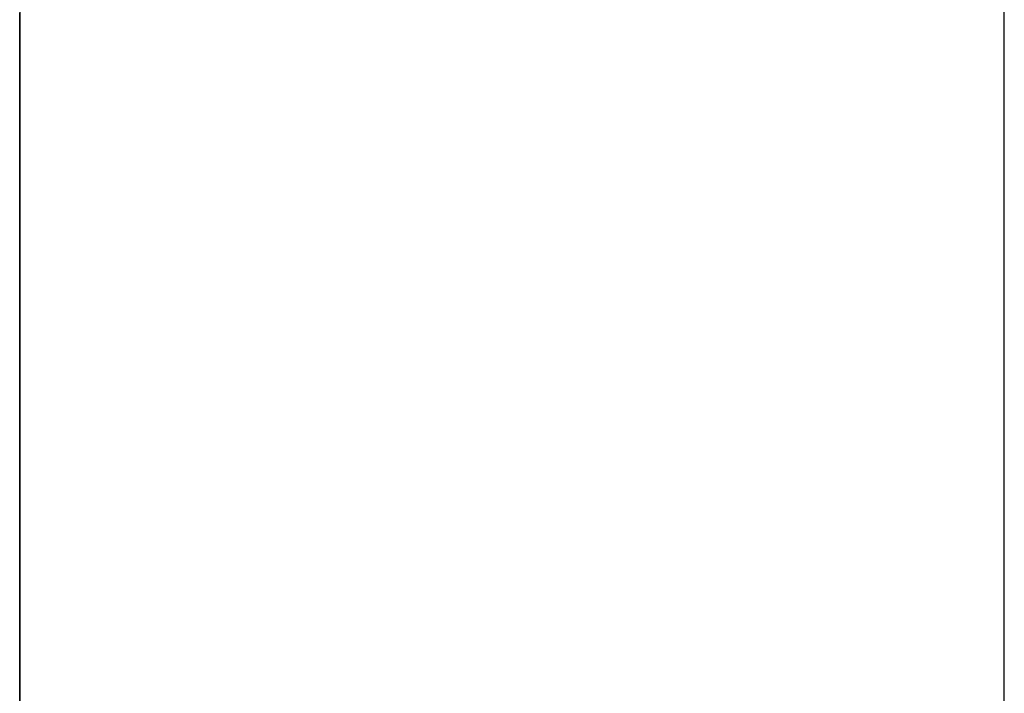
# Model space of a CAD drawing. Extents: x 10 to 88, y 4 to 133.
# Drawn here: x 49 to 49, y 23 to 23 of the extents above; entities that cross this region are included whole.
import ezdxf

# ---------------------------------------------------------------- set-up
doc = ezdxf.new("R2010")
doc.units = 0
doc.layers.add('TRIMETRIC', color=7, linetype='CONTINUOUS')

msp = doc.modelspace()

# ---------------------------------------------------------------- linework, layer by layer
at = {"layer": 'TRIMETRIC', "color": 7, "linetype": 'CONTINUOUS'}
for p, q in [((49.2085, 4.25), (49.2085, 88.007)), ((49.1, 85.60683), (49.1, 6.64231)), ((49.1, 22.63442), (49.1, 22.65854))]:
    msp.add_line(p, q, dxfattribs=at)
at = {"layer": 'TRIMETRIC', "color": 7}
for points in [[(49.1, 22.6867, 0), (49.1, 22.6875, 0), (49.1, 22.6882, 0), (49.1, 22.689, 0), (49.1, 22.6897, 0), (49.1, 22.6904, 0), (49.1, 22.6912, 0), (49.1, 22.6919, 0), (49.1, 22.6927, 0), (49.1, 22.6934, 0), (49.1, 22.6941, 0), (49.1, 22.6949, 0), (49.1, 22.6956, 0), (49.1, 22.6963, 0), (49.1, 22.6971, 0), (49.1, 22.6978, 0), (49.1, 22.6986, 0), (49.1, 22.6993, 0), (49.1, 22.7, 0), (49.1, 22.7008, 0), (49.1, 22.7015, 0), (49.1, 22.7023, 0), (49.1, 22.703, 0), (49.1, 22.7037, 0), (49.1, 22.7045, 0), (49.1, 22.7052, 0), (49.1, 22.7059, 0), (49.1, 22.7067, 0), (49.1, 22.7074, 0), (49.1, 22.7082, 0), (49.1, 22.7089, 0), (49.1, 22.7096, 0), (49.1, 22.7104, 0), (49.1, 22.7111, 0), (49.1, 22.7119, 0), (49.1, 22.7126, 0), (49.1, 22.7133, 0), (49.1, 22.7141, 0), (49.1, 22.7148, 0), (49.1, 22.7156, 0), (49.1, 22.7163, 0), (49.1, 22.717, 0), (49.1, 22.7178, 0), (49.1, 22.7185, 0), (49.1, 22.7192, 0), (49.1, 22.72, 0), (49.1, 22.7207, 0), (49.1, 22.7215, 0), (49.1, 22.7222, 0), (49.1, 22.7229, 0), (49.1, 22.7237, 0), (49.1, 22.7244, 0), (49.1, 22.7252, 0), (49.1, 22.7259, 0), (49.1, 22.7266, 0), (49.1, 22.7274, 0), (49.1, 22.7281, 0), (49.1, 22.7288, 0), (49.1, 22.7296, 0)], [(49.1, 22.7294, 0), (49.1, 22.7287, 0), (49.1, 22.7281, 0), (49.1, 22.7275, 0), (49.1, 22.7269, 0), (49.1, 22.7262, 0), (49.1, 22.7256, 0), (49.1, 22.725, 0), (49.1, 22.7244, 0), (49.1, 22.7237, 0), (49.1, 22.7231, 0), (49.1, 22.7225, 0), (49.1, 22.7219, 0), (49.1, 22.7212, 0), (49.1, 22.7206, 0), (49.1, 22.72, 0), (49.1, 22.7194, 0), (49.1, 22.7187, 0), (49.1, 22.7181, 0), (49.1, 22.7175, 0), (49.1, 22.7169, 0), (49.1, 22.7162, 0), (49.1, 22.7156, 0), (49.1, 22.715, 0), (49.1, 22.7144, 0), (49.1, 22.7137, 0), (49.1, 22.7131, 0), (49.1, 22.7125, 0), (49.1, 22.7119, 0), (49.1, 22.7112, 0), (49.1, 22.7106, 0), (49.1, 22.71, 0), (49.1, 22.7094, 0), (49.1, 22.7087, 0), (49.1, 22.7081, 0), (49.1, 22.7075, 0), (49.1, 22.7069, 0), (49.1, 22.7062, 0), (49.1, 22.7056, 0), (49.1, 22.705, 0), (49.1, 22.7044, 0), (49.1, 22.7037, 0), (49.1, 22.7031, 0), (49.1, 22.7025, 0), (49.1, 22.7018, 0), (49.1, 22.7012, 0), (49.1, 22.7006, 0), (49.1, 22.7, 0), (49.1, 22.6993, 0), (49.1, 22.6987, 0), (49.1, 22.6981, 0), (49.1, 22.6975, 0), (49.1, 22.6968, 0), (49.1, 22.6962, 0), (49.1, 22.6956, 0), (49.1, 22.695, 0), (49.1, 22.6943, 0), (49.1, 22.6937, 0), (49.1, 22.6931, 0), (49.1, 22.6925, 0), (49.1, 22.6918, 0)], [(49.1, 22.7291, 0), (49.1, 22.7288, 0), (49.1, 22.7284, 0), (49.1, 22.7281, 0), (49.1, 22.7277, 0), (49.1, 22.7274, 0), (49.1, 22.727, 0), (49.1, 22.7267, 0), (49.1, 22.7263, 0), (49.1, 22.7259, 0), (49.1, 22.7256, 0), (49.1, 22.7252, 0), (49.1, 22.7249, 0), (49.1, 22.7245, 0), (49.1, 22.7242, 0), (49.1, 22.7238, 0)], [(49.1, 22.7259, 0), (49.1, 22.7261, 0), (49.1, 22.7263, 0), (49.1, 22.7265, 0), (49.1, 22.7266, 0), (49.1, 22.7268, 0), (49.1, 22.727, 0), (49.1, 22.7272, 0), (49.1, 22.7274, 0), (49.1, 22.7275, 0), (49.1, 22.7277, 0), (49.1, 22.7279, 0), (49.1, 22.7281, 0), (49.1, 22.7282, 0), (49.1, 22.7284, 0), (49.1, 22.7286, 0), (49.1, 22.7288, 0), (49.1, 22.729, 0)], [(49.1, 22.6949, 0), (49.1, 22.6955, 0), (49.1, 22.696, 0), (49.1, 22.6966, 0), (49.1, 22.6972, 0), (49.1, 22.6978, 0), (49.1, 22.6984, 0), (49.1, 22.6989, 0), (49.1, 22.6995, 0), (49.1, 22.7001, 0), (49.1, 22.7007, 0), (49.1, 22.7012, 0), (49.1, 22.7018, 0), (49.1, 22.7024, 0), (49.1, 22.703, 0), (49.1, 22.7036, 0), (49.1, 22.7041, 0), (49.1, 22.7047, 0), (49.1, 22.7053, 0), (49.1, 22.7059, 0), (49.1, 22.7064, 0), (49.1, 22.707, 0), (49.1, 22.7076, 0), (49.1, 22.7082, 0), (49.1, 22.7088, 0), (49.1, 22.7093, 0), (49.1, 22.7099, 0), (49.1, 22.7105, 0), (49.1, 22.7111, 0), (49.1, 22.7116, 0), (49.1, 22.7122, 0), (49.1, 22.7128, 0), (49.1, 22.7134, 0), (49.1, 22.714, 0), (49.1, 22.7145, 0), (49.1, 22.7151, 0), (49.1, 22.7157, 0), (49.1, 22.7163, 0), (49.1, 22.7169, 0), (49.1, 22.7174, 0), (49.1, 22.718, 0), (49.1, 22.7186, 0), (49.1, 22.7192, 0), (49.1, 22.7197, 0), (49.1, 22.7203, 0), (49.1, 22.7209, 0), (49.1, 22.7215, 0), (49.1, 22.7221, 0), (49.1, 22.7226, 0), (49.1, 22.7232, 0), (49.1, 22.7238, 0), (49.1, 22.7244, 0), (49.1, 22.7249, 0), (49.1, 22.7255, 0), (49.1, 22.7261, 0), (49.1, 22.7267, 0), (49.1, 22.7273, 0), (49.1, 22.7278, 0), (49.1, 22.7284, 0), (49.1, 22.729, 0)], [(49.1, 22.7289, 0), (49.1, 22.7287, 0), (49.1, 22.7285, 0), (49.1, 22.7284, 0), (49.1, 22.7282, 0), (49.1, 22.728, 0), (49.1, 22.7278, 0), (49.1, 22.7276, 0), (49.1, 22.7275, 0), (49.1, 22.7273, 0), (49.1, 22.7271, 0), (49.1, 22.7269, 0), (49.1, 22.7267, 0), (49.1, 22.7265, 0), (49.1, 22.7264, 0), (49.1, 22.7262, 0), (49.1, 22.726, 0), (49.1, 22.7258, 0), (49.1, 22.7256, 0)], [(49.1, 22.7289, 0), (49.1, 22.7285, 0), (49.1, 22.7282, 0), (49.1, 22.7279, 0), (49.1, 22.7275, 0), (49.1, 22.7272, 0), (49.1, 22.7269, 0), (49.1, 22.7266, 0), (49.1, 22.7262, 0), (49.1, 22.7259, 0), (49.1, 22.7256, 0), (49.1, 22.7253, 0), (49.1, 22.7249, 0), (49.1, 22.7246, 0), (49.1, 22.7243, 0), (49.1, 22.724, 0), (49.1, 22.7236, 0), (49.1, 22.7233, 0), (49.1, 22.723, 0), (49.1, 22.7227, 0), (49.1, 22.7223, 0), (49.1, 22.722, 0), (49.1, 22.7217, 0), (49.1, 22.7214, 0), (49.1, 22.721, 0), (49.1, 22.7207, 0), (49.1, 22.7204, 0), (49.1, 22.72, 0), (49.1, 22.7197, 0), (49.1, 22.7194, 0)], [(49.1, 22.7269, 0), (49.1, 22.7271, 0), (49.1, 22.7272, 0), (49.1, 22.7274, 0), (49.1, 22.7275, 0), (49.1, 22.7277, 0), (49.1, 22.7278, 0), (49.1, 22.728, 0), (49.1, 22.7281, 0), (49.1, 22.7283, 0), (49.1, 22.7284, 0), (49.1, 22.7286, 0), (49.1, 22.7287, 0), (49.1, 22.7289, 0)], [(49.1, 22.7147, 0), (49.1, 22.7149, 0), (49.1, 22.7151, 0), (49.1, 22.7153, 0), (49.1, 22.7155, 0), (49.1, 22.7157, 0), (49.1, 22.7159, 0), (49.1, 22.7161, 0), (49.1, 22.7164, 0), (49.1, 22.7166, 0), (49.1, 22.7168, 0), (49.1, 22.717, 0), (49.1, 22.7172, 0), (49.1, 22.7174, 0), (49.1, 22.7176, 0), (49.1, 22.7178, 0), (49.1, 22.718, 0), (49.1, 22.7182, 0), (49.1, 22.7184, 0), (49.1, 22.7186, 0), (49.1, 22.7188, 0), (49.1, 22.719, 0), (49.1, 22.7192, 0), (49.1, 22.7195, 0), (49.1, 22.7197, 0), (49.1, 22.7199, 0), (49.1, 22.7201, 0), (49.1, 22.7203, 0), (49.1, 22.7205, 0), (49.1, 22.7207, 0), (49.1, 22.7209, 0), (49.1, 22.7211, 0), (49.1, 22.7213, 0), (49.1, 22.7215, 0), (49.1, 22.7217, 0), (49.1, 22.7219, 0), (49.1, 22.7221, 0), (49.1, 22.7224, 0), (49.1, 22.7226, 0), (49.1, 22.7228, 0), (49.1, 22.723, 0), (49.1, 22.7232, 0), (49.1, 22.7234, 0), (49.1, 22.7236, 0), (49.1, 22.7238, 0), (49.1, 22.724, 0), (49.1, 22.7242, 0), (49.1, 22.7244, 0), (49.1, 22.7246, 0), (49.1, 22.7248, 0), (49.1, 22.725, 0), (49.1, 22.7253, 0), (49.1, 22.7255, 0), (49.1, 22.7257, 0), (49.1, 22.7259, 0), (49.1, 22.7261, 0), (49.1, 22.7263, 0), (49.1, 22.7265, 0), (49.1, 22.7267, 0), (49.1, 22.7269, 0), (49.1, 22.7271, 0), (49.1, 22.7273, 0), (49.1, 22.7275, 0), (49.1, 22.7277, 0)], [(49.1, 22.7277, 0), (49.1, 22.7275, 0), (49.1, 22.7274, 0), (49.1, 22.7272, 0), (49.1, 22.727, 0), (49.1, 22.7268, 0), (49.1, 22.7266, 0), (49.1, 22.7264, 0), (49.1, 22.7262, 0), (49.1, 22.726, 0), (49.1, 22.7258, 0), (49.1, 22.7257, 0), (49.1, 22.7255, 0), (49.1, 22.7253, 0), (49.1, 22.7251, 0), (49.1, 22.7249, 0), (49.1, 22.7247, 0), (49.1, 22.7245, 0), (49.1, 22.7243, 0), (49.1, 22.7242, 0), (49.1, 22.724, 0), (49.1, 22.7238, 0), (49.1, 22.7236, 0), (49.1, 22.7234, 0), (49.1, 22.7232, 0), (49.1, 22.723, 0), (49.1, 22.7228, 0), (49.1, 22.7226, 0), (49.1, 22.7225, 0), (49.1, 22.7223, 0), (49.1, 22.7221, 0), (49.1, 22.7219, 0), (49.1, 22.7217, 0), (49.1, 22.7215, 0), (49.1, 22.7213, 0), (49.1, 22.7211, 0), (49.1, 22.721, 0), (49.1, 22.7208, 0), (49.1, 22.7206, 0), (49.1, 22.7204, 0), (49.1, 22.7202, 0), (49.1, 22.72, 0), (49.1, 22.7198, 0), (49.1, 22.7196, 0), (49.1, 22.7194, 0), (49.1, 22.7193, 0), (49.1, 22.7191, 0), (49.1, 22.7189, 0), (49.1, 22.7187, 0), (49.1, 22.7185, 0), (49.1, 22.7183, 0), (49.1, 22.7181, 0), (49.1, 22.7179, 0), (49.1, 22.7178, 0), (49.1, 22.7176, 0), (49.1, 22.7174, 0), (49.1, 22.7172, 0), (49.1, 22.717, 0), (49.1, 22.7168, 0), (49.1, 22.7166, 0), (49.1, 22.7164, 0), (49.1, 22.7162, 0), (49.1, 22.7161, 0), (49.1, 22.7159, 0)], [(49.1, 22.7127, 0), (49.1, 22.7129, 0), (49.1, 22.7132, 0), (49.1, 22.7134, 0), (49.1, 22.7136, 0), (49.1, 22.7138, 0), (49.1, 22.7141, 0), (49.1, 22.7143, 0), (49.1, 22.7145, 0), (49.1, 22.7147, 0), (49.1, 22.715, 0), (49.1, 22.7152, 0), (49.1, 22.7154, 0), (49.1, 22.7156, 0), (49.1, 22.7159, 0), (49.1, 22.7161, 0), (49.1, 22.7163, 0), (49.1, 22.7165, 0), (49.1, 22.7168, 0), (49.1, 22.717, 0), (49.1, 22.7172, 0), (49.1, 22.7175, 0), (49.1, 22.7177, 0), (49.1, 22.7179, 0), (49.1, 22.7181, 0), (49.1, 22.7184, 0), (49.1, 22.7186, 0), (49.1, 22.7188, 0), (49.1, 22.719, 0), (49.1, 22.7193, 0), (49.1, 22.7195, 0), (49.1, 22.7197, 0), (49.1, 22.7199, 0), (49.1, 22.7202, 0), (49.1, 22.7204, 0), (49.1, 22.7206, 0), (49.1, 22.7208, 0), (49.1, 22.7211, 0), (49.1, 22.7213, 0), (49.1, 22.7215, 0), (49.1, 22.7217, 0), (49.1, 22.722, 0), (49.1, 22.7222, 0), (49.1, 22.7224, 0), (49.1, 22.7227, 0), (49.1, 22.7229, 0), (49.1, 22.7231, 0), (49.1, 22.7233, 0), (49.1, 22.7236, 0), (49.1, 22.7238, 0), (49.1, 22.724, 0), (49.1, 22.7242, 0), (49.1, 22.7245, 0), (49.1, 22.7247, 0), (49.1, 22.7249, 0), (49.1, 22.7251, 0), (49.1, 22.7254, 0), (49.1, 22.7256, 0), (49.1, 22.7258, 0), (49.1, 22.726, 0), (49.1, 22.7263, 0), (49.1, 22.7265, 0), (49.1, 22.7267, 0), (49.1, 22.7269, 0)], [(49.1, 22.6973, 0), (49.1, 22.6978, 0), (49.1, 22.6982, 0), (49.1, 22.6987, 0), (49.1, 22.6991, 0), (49.1, 22.6996, 0), (49.1, 22.7, 0), (49.1, 22.7005, 0), (49.1, 22.7009, 0), (49.1, 22.7014, 0), (49.1, 22.7018, 0), (49.1, 22.7023, 0), (49.1, 22.7028, 0), (49.1, 22.7032, 0), (49.1, 22.7037, 0), (49.1, 22.7041, 0), (49.1, 22.7046, 0), (49.1, 22.705, 0), (49.1, 22.7055, 0), (49.1, 22.7059, 0), (49.1, 22.7064, 0), (49.1, 22.7068, 0), (49.1, 22.7073, 0), (49.1, 22.7078, 0), (49.1, 22.7082, 0), (49.1, 22.7087, 0), (49.1, 22.7091, 0), (49.1, 22.7096, 0), (49.1, 22.71, 0), (49.1, 22.7105, 0), (49.1, 22.7109, 0), (49.1, 22.7114, 0), (49.1, 22.7118, 0), (49.1, 22.7123, 0), (49.1, 22.7128, 0), (49.1, 22.7132, 0), (49.1, 22.7137, 0), (49.1, 22.7141, 0), (49.1, 22.7146, 0), (49.1, 22.715, 0), (49.1, 22.7155, 0), (49.1, 22.7159, 0), (49.1, 22.7164, 0), (49.1, 22.7168, 0), (49.1, 22.7173, 0), (49.1, 22.7178, 0), (49.1, 22.7182, 0), (49.1, 22.7187, 0), (49.1, 22.7191, 0), (49.1, 22.7196, 0), (49.1, 22.72, 0), (49.1, 22.7205, 0), (49.1, 22.7209, 0), (49.1, 22.7214, 0), (49.1, 22.7218, 0), (49.1, 22.7223, 0), (49.1, 22.7228, 0), (49.1, 22.7232, 0), (49.1, 22.7237, 0), (49.1, 22.7241, 0), (49.1, 22.7246, 0), (49.1, 22.725, 0), (49.1, 22.7255, 0), (49.1, 22.7259, 0)], [(49.1, 22.7256, 0), (49.1, 22.7252, 0), (49.1, 22.7247, 0), (49.1, 22.7243, 0), (49.1, 22.7239, 0), (49.1, 22.7234, 0), (49.1, 22.723, 0), (49.1, 22.7226, 0), (49.1, 22.7221, 0), (49.1, 22.7217, 0), (49.1, 22.7212, 0), (49.1, 22.7208, 0), (49.1, 22.7204, 0), (49.1, 22.7199, 0), (49.1, 22.7195, 0), (49.1, 22.719, 0), (49.1, 22.7186, 0), (49.1, 22.7182, 0), (49.1, 22.7177, 0), (49.1, 22.7173, 0), (49.1, 22.7169, 0), (49.1, 22.7164, 0), (49.1, 22.716, 0), (49.1, 22.7155, 0), (49.1, 22.7151, 0), (49.1, 22.7147, 0), (49.1, 22.7142, 0), (49.1, 22.7138, 0), (49.1, 22.7133, 0), (49.1, 22.7129, 0), (49.1, 22.7125, 0), (49.1, 22.712, 0), (49.1, 22.7116, 0), (49.1, 22.7112, 0), (49.1, 22.7107, 0), (49.1, 22.7103, 0), (49.1, 22.7098, 0), (49.1, 22.7094, 0), (49.1, 22.709, 0), (49.1, 22.7085, 0), (49.1, 22.7081, 0), (49.1, 22.7076, 0), (49.1, 22.7072, 0), (49.1, 22.7068, 0), (49.1, 22.7063, 0), (49.1, 22.7059, 0), (49.1, 22.7055, 0), (49.1, 22.705, 0), (49.1, 22.7046, 0), (49.1, 22.7041, 0), (49.1, 22.7037, 0), (49.1, 22.7033, 0), (49.1, 22.7028, 0), (49.1, 22.7024, 0), (49.1, 22.7019, 0), (49.1, 22.7015, 0), (49.1, 22.7011, 0), (49.1, 22.7006, 0), (49.1, 22.7002, 0), (49.1, 22.6998, 0), (49.1, 22.6993, 0), (49.1, 22.6989, 0), (49.1, 22.6984, 0), (49.1, 22.698, 0)], [(49.1, 22.7238, 0), (49.1, 22.7232, 0), (49.1, 22.7227, 0), (49.1, 22.7221, 0), (49.1, 22.7215, 0), (49.1, 22.7209, 0), (49.1, 22.7203, 0), (49.1, 22.7197, 0), (49.1, 22.7191, 0), (49.1, 22.7185, 0), (49.1, 22.7179, 0), (49.1, 22.7174, 0), (49.1, 22.7168, 0), (49.1, 22.7162, 0), (49.1, 22.7156, 0), (49.1, 22.715, 0), (49.1, 22.7144, 0), (49.1, 22.7138, 0), (49.1, 22.7132, 0), (49.1, 22.7126, 0), (49.1, 22.7121, 0), (49.1, 22.7115, 0), (49.1, 22.7109, 0), (49.1, 22.7103, 0), (49.1, 22.7097, 0), (49.1, 22.7091, 0), (49.1, 22.7085, 0), (49.1, 22.7079, 0), (49.1, 22.7073, 0), (49.1, 22.7068, 0), (49.1, 22.7062, 0), (49.1, 22.7056, 0), (49.1, 22.705, 0), (49.1, 22.7044, 0), (49.1, 22.7038, 0), (49.1, 22.7032, 0), (49.1, 22.7026, 0), (49.1, 22.7021, 0), (49.1, 22.7015, 0), (49.1, 22.7009, 0), (49.1, 22.7003, 0), (49.1, 22.6997, 0), (49.1, 22.6991, 0), (49.1, 22.6985, 0), (49.1, 22.6979, 0), (49.1, 22.6973, 0), (49.1, 22.6968, 0), (49.1, 22.6962, 0), (49.1, 22.6956, 0), (49.1, 22.695, 0), (49.1, 22.6944, 0), (49.1, 22.6938, 0), (49.1, 22.6932, 0), (49.1, 22.6926, 0), (49.1, 22.692, 0), (49.1, 22.6915, 0), (49.1, 22.6909, 0), (49.1, 22.6903, 0), (49.1, 22.6897, 0), (49.1, 22.6891, 0), (49.1, 22.6885, 0), (49.1, 22.6879, 0), (49.1, 22.6873, 0), (49.1, 22.6867, 0)], [(49.1, 22.7194, 0), (49.1, 22.7189, 0), (49.1, 22.7185, 0), (49.1, 22.7181, 0), (49.1, 22.7176, 0), (49.1, 22.7172, 0), (49.1, 22.7167, 0), (49.1, 22.7163, 0), (49.1, 22.7158, 0), (49.1, 22.7154, 0), (49.1, 22.7149, 0), (49.1, 22.7145, 0), (49.1, 22.714, 0), (49.1, 22.7136, 0), (49.1, 22.7131, 0), (49.1, 22.7127, 0), (49.1, 22.7122, 0), (49.1, 22.7118, 0), (49.1, 22.7113, 0), (49.1, 22.7109, 0), (49.1, 22.7104, 0), (49.1, 22.71, 0), (49.1, 22.7095, 0), (49.1, 22.7091, 0), (49.1, 22.7086, 0), (49.1, 22.7082, 0), (49.1, 22.7077, 0), (49.1, 22.7073, 0), (49.1, 22.7068, 0), (49.1, 22.7064, 0), (49.1, 22.7059, 0), (49.1, 22.7055, 0), (49.1, 22.705, 0), (49.1, 22.7046, 0), (49.1, 22.7042, 0), (49.1, 22.7037, 0), (49.1, 22.7033, 0), (49.1, 22.7028, 0), (49.1, 22.7024, 0), (49.1, 22.7019, 0), (49.1, 22.7015, 0), (49.1, 22.701, 0), (49.1, 22.7006, 0), (49.1, 22.7001, 0), (49.1, 22.6997, 0), (49.1, 22.6992, 0), (49.1, 22.6988, 0), (49.1, 22.6983, 0), (49.1, 22.6979, 0), (49.1, 22.6974, 0), (49.1, 22.697, 0), (49.1, 22.6965, 0), (49.1, 22.6961, 0), (49.1, 22.6956, 0), (49.1, 22.6952, 0), (49.1, 22.6947, 0), (49.1, 22.6943, 0), (49.1, 22.6938, 0), (49.1, 22.6934, 0), (49.1, 22.6929, 0), (49.1, 22.6925, 0), (49.1, 22.692, 0), (49.1, 22.6916, 0), (49.1, 22.6911, 0)], [(49.1, 22.7159, 0), (49.1, 22.7154, 0), (49.1, 22.7149, 0), (49.1, 22.7145, 0), (49.1, 22.714, 0), (49.1, 22.7136, 0), (49.1, 22.7131, 0), (49.1, 22.7126, 0), (49.1, 22.7122, 0), (49.1, 22.7117, 0), (49.1, 22.7112, 0), (49.1, 22.7108, 0), (49.1, 22.7103, 0), (49.1, 22.7099, 0), (49.1, 22.7094, 0), (49.1, 22.7089, 0), (49.1, 22.7085, 0), (49.1, 22.708, 0), (49.1, 22.7075, 0), (49.1, 22.7071, 0), (49.1, 22.7066, 0), (49.1, 22.7062, 0), (49.1, 22.7057, 0), (49.1, 22.7052, 0), (49.1, 22.7048, 0), (49.1, 22.7043, 0), (49.1, 22.7038, 0), (49.1, 22.7034, 0), (49.1, 22.7029, 0), (49.1, 22.7025, 0), (49.1, 22.702, 0), (49.1, 22.7015, 0), (49.1, 22.7011, 0), (49.1, 22.7006, 0), (49.1, 22.7002, 0), (49.1, 22.6997, 0), (49.1, 22.6992, 0), (49.1, 22.6988, 0), (49.1, 22.6983, 0), (49.1, 22.6978, 0), (49.1, 22.6974, 0), (49.1, 22.6969, 0), (49.1, 22.6965, 0), (49.1, 22.696, 0), (49.1, 22.6955, 0), (49.1, 22.6951, 0), (49.1, 22.6946, 0), (49.1, 22.6941, 0), (49.1, 22.6937, 0), (49.1, 22.6932, 0), (49.1, 22.6928, 0), (49.1, 22.6923, 0), (49.1, 22.6918, 0), (49.1, 22.6914, 0), (49.1, 22.6909, 0), (49.1, 22.6904, 0), (49.1, 22.69, 0), (49.1, 22.6895, 0), (49.1, 22.6891, 0), (49.1, 22.6886, 0), (49.1, 22.6881, 0), (49.1, 22.6877, 0), (49.1, 22.6872, 0), (49.1, 22.6867, 0)], [(49.1, 22.6871, 0), (49.1, 22.6875, 0), (49.1, 22.6879, 0), (49.1, 22.6884, 0), (49.1, 22.6888, 0), (49.1, 22.6893, 0), (49.1, 22.6897, 0), (49.1, 22.6901, 0), (49.1, 22.6906, 0), (49.1, 22.691, 0), (49.1, 22.6914, 0), (49.1, 22.6919, 0), (49.1, 22.6923, 0), (49.1, 22.6928, 0), (49.1, 22.6932, 0), (49.1, 22.6936, 0), (49.1, 22.6941, 0), (49.1, 22.6945, 0), (49.1, 22.695, 0), (49.1, 22.6954, 0), (49.1, 22.6958, 0), (49.1, 22.6963, 0), (49.1, 22.6967, 0), (49.1, 22.6971, 0), (49.1, 22.6976, 0), (49.1, 22.698, 0), (49.1, 22.6985, 0), (49.1, 22.6989, 0), (49.1, 22.6993, 0), (49.1, 22.6998, 0), (49.1, 22.7002, 0), (49.1, 22.7007, 0), (49.1, 22.7011, 0), (49.1, 22.7015, 0), (49.1, 22.702, 0), (49.1, 22.7024, 0), (49.1, 22.7029, 0), (49.1, 22.7033, 0), (49.1, 22.7037, 0), (49.1, 22.7042, 0), (49.1, 22.7046, 0), (49.1, 22.705, 0), (49.1, 22.7055, 0), (49.1, 22.7059, 0), (49.1, 22.7064, 0), (49.1, 22.7068, 0), (49.1, 22.7072, 0), (49.1, 22.7077, 0), (49.1, 22.7081, 0), (49.1, 22.7086, 0), (49.1, 22.709, 0), (49.1, 22.7094, 0), (49.1, 22.7099, 0), (49.1, 22.7103, 0), (49.1, 22.7107, 0), (49.1, 22.7112, 0), (49.1, 22.7116, 0), (49.1, 22.7121, 0), (49.1, 22.7125, 0), (49.1, 22.7129, 0), (49.1, 22.7134, 0), (49.1, 22.7138, 0), (49.1, 22.7143, 0), (49.1, 22.7147, 0)], [(49.1, 22.6924, 0), (49.1, 22.6927, 0), (49.1, 22.693, 0), (49.1, 22.6934, 0), (49.1, 22.6937, 0), (49.1, 22.694, 0), (49.1, 22.6943, 0), (49.1, 22.6947, 0), (49.1, 22.695, 0), (49.1, 22.6953, 0), (49.1, 22.6956, 0), (49.1, 22.6959, 0), (49.1, 22.6963, 0), (49.1, 22.6966, 0), (49.1, 22.6969, 0), (49.1, 22.6972, 0), (49.1, 22.6976, 0), (49.1, 22.6979, 0), (49.1, 22.6982, 0), (49.1, 22.6985, 0), (49.1, 22.6988, 0), (49.1, 22.6992, 0), (49.1, 22.6995, 0), (49.1, 22.6998, 0), (49.1, 22.7001, 0), (49.1, 22.7005, 0), (49.1, 22.7008, 0), (49.1, 22.7011, 0), (49.1, 22.7014, 0), (49.1, 22.7017, 0), (49.1, 22.7021, 0), (49.1, 22.7024, 0), (49.1, 22.7027, 0), (49.1, 22.703, 0), (49.1, 22.7034, 0), (49.1, 22.7037, 0), (49.1, 22.704, 0), (49.1, 22.7043, 0), (49.1, 22.7046, 0), (49.1, 22.705, 0), (49.1, 22.7053, 0), (49.1, 22.7056, 0), (49.1, 22.7059, 0), (49.1, 22.7063, 0), (49.1, 22.7066, 0), (49.1, 22.7069, 0), (49.1, 22.7072, 0), (49.1, 22.7075, 0), (49.1, 22.7079, 0), (49.1, 22.7082, 0), (49.1, 22.7085, 0), (49.1, 22.7088, 0), (49.1, 22.7092, 0), (49.1, 22.7095, 0), (49.1, 22.7098, 0), (49.1, 22.7101, 0), (49.1, 22.7104, 0), (49.1, 22.7108, 0), (49.1, 22.7111, 0), (49.1, 22.7114, 0), (49.1, 22.7117, 0), (49.1, 22.7121, 0), (49.1, 22.7124, 0), (49.1, 22.7127, 0)], [(49.1, 22.698, 0), (49.1, 22.6975, 0), (49.1, 22.6971, 0), (49.1, 22.6966, 0), (49.1, 22.6961, 0), (49.1, 22.6957, 0), (49.1, 22.6952, 0), (49.1, 22.6948, 0), (49.1, 22.6943, 0), (49.1, 22.6938, 0), (49.1, 22.6934, 0), (49.1, 22.6929, 0), (49.1, 22.6925, 0), (49.1, 22.692, 0), (49.1, 22.6915, 0), (49.1, 22.6911, 0), (49.1, 22.6906, 0), (49.1, 22.6901, 0), (49.1, 22.6897, 0), (49.1, 22.6892, 0), (49.1, 22.6888, 0), (49.1, 22.6883, 0), (49.1, 22.6878, 0), (49.1, 22.6874, 0), (49.1, 22.6869, 0), (49.1, 22.6864, 0), (49.1, 22.686, 0), (49.1, 22.6855, 0), (49.1, 22.6851, 0), (49.1, 22.6846, 0), (49.1, 22.6841, 0), (49.1, 22.6837, 0), (49.1, 22.6832, 0), (49.1, 22.6828, 0), (49.1, 22.6823, 0), (49.1, 22.6818, 0), (49.1, 22.6814, 0), (49.1, 22.6809, 0), (49.1, 22.6804, 0), (49.1, 22.68, 0), (49.1, 22.6795, 0), (49.1, 22.6791, 0), (49.1, 22.6786, 0), (49.1, 22.6781, 0), (49.1, 22.6777, 0), (49.1, 22.6772, 0), (49.1, 22.6767, 0), (49.1, 22.6763, 0), (49.1, 22.6758, 0), (49.1, 22.6754, 0), (49.1, 22.6749, 0), (49.1, 22.6744, 0), (49.1, 22.674, 0), (49.1, 22.6735, 0), (49.1, 22.673, 0), (49.1, 22.6726, 0), (49.1, 22.6721, 0), (49.1, 22.6717, 0), (49.1, 22.6712, 0), (49.1, 22.6707, 0), (49.1, 22.6703, 0), (49.1, 22.6698, 0), (49.1, 22.6694, 0), (49.1, 22.6689, 0)], [(49.1, 22.6683, 0), (49.1, 22.6687, 0), (49.1, 22.6692, 0), (49.1, 22.6697, 0), (49.1, 22.6701, 0), (49.1, 22.6706, 0), (49.1, 22.671, 0), (49.1, 22.6715, 0), (49.1, 22.672, 0), (49.1, 22.6724, 0), (49.1, 22.6729, 0), (49.1, 22.6733, 0), (49.1, 22.6738, 0), (49.1, 22.6743, 0), (49.1, 22.6747, 0), (49.1, 22.6752, 0), (49.1, 22.6756, 0), (49.1, 22.6761, 0), (49.1, 22.6766, 0), (49.1, 22.677, 0), (49.1, 22.6775, 0), (49.1, 22.6779, 0), (49.1, 22.6784, 0), (49.1, 22.6789, 0), (49.1, 22.6793, 0), (49.1, 22.6798, 0), (49.1, 22.6802, 0), (49.1, 22.6807, 0), (49.1, 22.6812, 0), (49.1, 22.6816, 0), (49.1, 22.6821, 0), (49.1, 22.6826, 0), (49.1, 22.683, 0), (49.1, 22.6835, 0), (49.1, 22.6839, 0), (49.1, 22.6844, 0), (49.1, 22.6849, 0), (49.1, 22.6853, 0), (49.1, 22.6858, 0), (49.1, 22.6862, 0), (49.1, 22.6867, 0), (49.1, 22.6872, 0), (49.1, 22.6876, 0), (49.1, 22.6881, 0), (49.1, 22.6885, 0), (49.1, 22.689, 0), (49.1, 22.6895, 0), (49.1, 22.6899, 0), (49.1, 22.6904, 0), (49.1, 22.6908, 0), (49.1, 22.6913, 0), (49.1, 22.6918, 0), (49.1, 22.6922, 0), (49.1, 22.6927, 0), (49.1, 22.6931, 0), (49.1, 22.6936, 0), (49.1, 22.6941, 0), (49.1, 22.6945, 0), (49.1, 22.695, 0), (49.1, 22.6955, 0), (49.1, 22.6959, 0), (49.1, 22.6964, 0), (49.1, 22.6968, 0), (49.1, 22.6973, 0)], [(49.1, 22.6541, 0), (49.1, 22.6549, 0), (49.1, 22.6556, 0), (49.1, 22.6563, 0), (49.1, 22.657, 0), (49.1, 22.6578, 0), (49.1, 22.6585, 0), (49.1, 22.6592, 0), (49.1, 22.66, 0), (49.1, 22.6607, 0), (49.1, 22.6614, 0), (49.1, 22.6621, 0), (49.1, 22.6629, 0), (49.1, 22.6636, 0), (49.1, 22.6643, 0), (49.1, 22.6651, 0), (49.1, 22.6658, 0), (49.1, 22.6665, 0), (49.1, 22.6672, 0), (49.1, 22.668, 0), (49.1, 22.6687, 0), (49.1, 22.6694, 0), (49.1, 22.6701, 0), (49.1, 22.6709, 0), (49.1, 22.6716, 0), (49.1, 22.6723, 0), (49.1, 22.6731, 0), (49.1, 22.6738, 0), (49.1, 22.6745, 0), (49.1, 22.6752, 0), (49.1, 22.676, 0), (49.1, 22.6767, 0), (49.1, 22.6774, 0), (49.1, 22.6781, 0), (49.1, 22.6789, 0), (49.1, 22.6796, 0), (49.1, 22.6803, 0), (49.1, 22.6811, 0), (49.1, 22.6818, 0), (49.1, 22.6825, 0), (49.1, 22.6832, 0), (49.1, 22.684, 0), (49.1, 22.6847, 0), (49.1, 22.6854, 0), (49.1, 22.6862, 0), (49.1, 22.6869, 0), (49.1, 22.6876, 0), (49.1, 22.6883, 0), (49.1, 22.6891, 0), (49.1, 22.6898, 0), (49.1, 22.6905, 0), (49.1, 22.6912, 0), (49.1, 22.692, 0), (49.1, 22.6927, 0), (49.1, 22.6934, 0), (49.1, 22.6942, 0), (49.1, 22.6949, 0)], [(49.1, 22.6703, 0), (49.1, 22.6706, 0), (49.1, 22.671, 0), (49.1, 22.6713, 0), (49.1, 22.6717, 0), (49.1, 22.672, 0), (49.1, 22.6724, 0), (49.1, 22.6727, 0), (49.1, 22.6731, 0), (49.1, 22.6734, 0), (49.1, 22.6738, 0), (49.1, 22.6742, 0), (49.1, 22.6745, 0), (49.1, 22.6749, 0), (49.1, 22.6752, 0), (49.1, 22.6756, 0), (49.1, 22.6759, 0), (49.1, 22.6763, 0), (49.1, 22.6766, 0), (49.1, 22.677, 0), (49.1, 22.6773, 0), (49.1, 22.6777, 0), (49.1, 22.678, 0), (49.1, 22.6784, 0), (49.1, 22.6787, 0), (49.1, 22.6791, 0), (49.1, 22.6794, 0), (49.1, 22.6798, 0), (49.1, 22.6801, 0), (49.1, 22.6805, 0), (49.1, 22.6808, 0), (49.1, 22.6812, 0), (49.1, 22.6815, 0), (49.1, 22.6819, 0), (49.1, 22.6822, 0), (49.1, 22.6826, 0), (49.1, 22.6829, 0), (49.1, 22.6833, 0), (49.1, 22.6836, 0), (49.1, 22.684, 0), (49.1, 22.6843, 0), (49.1, 22.6847, 0), (49.1, 22.685, 0), (49.1, 22.6854, 0), (49.1, 22.6857, 0), (49.1, 22.6861, 0), (49.1, 22.6864, 0), (49.1, 22.6868, 0), (49.1, 22.6871, 0), (49.1, 22.6875, 0), (49.1, 22.6878, 0), (49.1, 22.6882, 0), (49.1, 22.6885, 0), (49.1, 22.6889, 0), (49.1, 22.6892, 0), (49.1, 22.6896, 0), (49.1, 22.6899, 0), (49.1, 22.6903, 0), (49.1, 22.6906, 0), (49.1, 22.691, 0), (49.1, 22.6913, 0), (49.1, 22.6917, 0), (49.1, 22.692, 0), (49.1, 22.6924, 0)], [(49.1, 22.6918, 0), (49.1, 22.6912, 0), (49.1, 22.6906, 0), (49.1, 22.69, 0), (49.1, 22.6894, 0), (49.1, 22.6887, 0), (49.1, 22.6881, 0), (49.1, 22.6875, 0), (49.1, 22.6869, 0), (49.1, 22.6863, 0), (49.1, 22.6856, 0), (49.1, 22.685, 0), (49.1, 22.6844, 0), (49.1, 22.6838, 0), (49.1, 22.6832, 0), (49.1, 22.6825, 0), (49.1, 22.6819, 0), (49.1, 22.6813, 0), (49.1, 22.6807, 0), (49.1, 22.68, 0), (49.1, 22.6794, 0), (49.1, 22.6788, 0), (49.1, 22.6782, 0), (49.1, 22.6776, 0), (49.1, 22.6769, 0), (49.1, 22.6763, 0), (49.1, 22.6757, 0), (49.1, 22.6751, 0), (49.1, 22.6745, 0), (49.1, 22.6738, 0), (49.1, 22.6732, 0), (49.1, 22.6726, 0), (49.1, 22.672, 0), (49.1, 22.6713, 0), (49.1, 22.6707, 0), (49.1, 22.6701, 0), (49.1, 22.6695, 0), (49.1, 22.6689, 0), (49.1, 22.6682, 0), (49.1, 22.6676, 0), (49.1, 22.667, 0), (49.1, 22.6664, 0), (49.1, 22.6658, 0), (49.1, 22.6651, 0), (49.1, 22.6645, 0), (49.1, 22.6639, 0), (49.1, 22.6633, 0), (49.1, 22.6626, 0), (49.1, 22.662, 0), (49.1, 22.6614, 0), (49.1, 22.6608, 0), (49.1, 22.6602, 0), (49.1, 22.6595, 0), (49.1, 22.6589, 0), (49.1, 22.6583, 0), (49.1, 22.6577, 0), (49.1, 22.6571, 0), (49.1, 22.6564, 0), (49.1, 22.6558, 0), (49.1, 22.6552, 0), (49.1, 22.6546, 0), (49.1, 22.6539, 0)], [(49.1, 22.6911, 0), (49.1, 22.6905, 0), (49.1, 22.6898, 0), (49.1, 22.6891, 0), (49.1, 22.6884, 0), (49.1, 22.6877, 0), (49.1, 22.6871, 0), (49.1, 22.6864, 0), (49.1, 22.6857, 0), (49.1, 22.685, 0), (49.1, 22.6843, 0), (49.1, 22.6837, 0), (49.1, 22.683, 0), (49.1, 22.6823, 0), (49.1, 22.6816, 0), (49.1, 22.6809, 0), (49.1, 22.6803, 0), (49.1, 22.6796, 0), (49.1, 22.6789, 0), (49.1, 22.6782, 0), (49.1, 22.6775, 0), (49.1, 22.6769, 0), (49.1, 22.6762, 0), (49.1, 22.6755, 0), (49.1, 22.6748, 0), (49.1, 22.6741, 0), (49.1, 22.6735, 0), (49.1, 22.6728, 0), (49.1, 22.6721, 0), (49.1, 22.6714, 0), (49.1, 22.6707, 0), (49.1, 22.67, 0), (49.1, 22.6694, 0), (49.1, 22.6687, 0), (49.1, 22.668, 0), (49.1, 22.6673, 0), (49.1, 22.6666, 0), (49.1, 22.666, 0), (49.1, 22.6653, 0), (49.1, 22.6646, 0), (49.1, 22.6639, 0), (49.1, 22.6632, 0), (49.1, 22.6626, 0), (49.1, 22.6619, 0), (49.1, 22.6612, 0), (49.1, 22.6605, 0), (49.1, 22.6598, 0), (49.1, 22.6592, 0), (49.1, 22.6585, 0), (49.1, 22.6578, 0), (49.1, 22.6571, 0), (49.1, 22.6564, 0), (49.1, 22.6558, 0), (49.1, 22.6551, 0), (49.1, 22.6544, 0)], [(49.1, 22.6576, 0), (49.1, 22.6581, 0), (49.1, 22.6586, 0), (49.1, 22.659, 0), (49.1, 22.6595, 0), (49.1, 22.66, 0), (49.1, 22.6604, 0), (49.1, 22.6609, 0), (49.1, 22.6614, 0), (49.1, 22.6618, 0), (49.1, 22.6623, 0), (49.1, 22.6628, 0), (49.1, 22.6632, 0), (49.1, 22.6637, 0), (49.1, 22.6642, 0), (49.1, 22.6646, 0), (49.1, 22.6651, 0), (49.1, 22.6656, 0), (49.1, 22.666, 0), (49.1, 22.6665, 0), (49.1, 22.667, 0), (49.1, 22.6674, 0), (49.1, 22.6679, 0), (49.1, 22.6684, 0), (49.1, 22.6688, 0), (49.1, 22.6693, 0), (49.1, 22.6698, 0), (49.1, 22.6702, 0), (49.1, 22.6707, 0), (49.1, 22.6712, 0), (49.1, 22.6716, 0), (49.1, 22.6721, 0), (49.1, 22.6726, 0), (49.1, 22.673, 0), (49.1, 22.6735, 0), (49.1, 22.674, 0), (49.1, 22.6744, 0), (49.1, 22.6749, 0), (49.1, 22.6754, 0), (49.1, 22.6758, 0), (49.1, 22.6763, 0), (49.1, 22.6768, 0), (49.1, 22.6772, 0), (49.1, 22.6777, 0), (49.1, 22.6782, 0), (49.1, 22.6787, 0), (49.1, 22.6791, 0), (49.1, 22.6796, 0), (49.1, 22.6801, 0), (49.1, 22.6805, 0), (49.1, 22.681, 0), (49.1, 22.6815, 0), (49.1, 22.6819, 0), (49.1, 22.6824, 0), (49.1, 22.6829, 0), (49.1, 22.6833, 0), (49.1, 22.6838, 0), (49.1, 22.6843, 0), (49.1, 22.6847, 0), (49.1, 22.6852, 0), (49.1, 22.6857, 0), (49.1, 22.6861, 0), (49.1, 22.6866, 0), (49.1, 22.6871, 0)], [(49.1, 22.6867, 0), (49.1, 22.6863, 0), (49.1, 22.6858, 0), (49.1, 22.6854, 0), (49.1, 22.6849, 0), (49.1, 22.6845, 0), (49.1, 22.684, 0), (49.1, 22.6835, 0), (49.1, 22.6831, 0), (49.1, 22.6826, 0), (49.1, 22.6822, 0), (49.1, 22.6817, 0), (49.1, 22.6812, 0), (49.1, 22.6808, 0), (49.1, 22.6803, 0), (49.1, 22.6799, 0), (49.1, 22.6794, 0), (49.1, 22.679, 0), (49.1, 22.6785, 0), (49.1, 22.678, 0), (49.1, 22.6776, 0), (49.1, 22.6771, 0), (49.1, 22.6767, 0), (49.1, 22.6762, 0), (49.1, 22.6757, 0), (49.1, 22.6753, 0), (49.1, 22.6748, 0), (49.1, 22.6744, 0), (49.1, 22.6739, 0), (49.1, 22.6735, 0), (49.1, 22.673, 0), (49.1, 22.6725, 0), (49.1, 22.6721, 0), (49.1, 22.6716, 0), (49.1, 22.6712, 0), (49.1, 22.6707, 0), (49.1, 22.6702, 0), (49.1, 22.6698, 0), (49.1, 22.6693, 0), (49.1, 22.6689, 0), (49.1, 22.6684, 0), (49.1, 22.6679, 0), (49.1, 22.6675, 0), (49.1, 22.667, 0), (49.1, 22.6666, 0), (49.1, 22.6661, 0), (49.1, 22.6657, 0), (49.1, 22.6652, 0), (49.1, 22.6647, 0), (49.1, 22.6643, 0), (49.1, 22.6638, 0), (49.1, 22.6634, 0), (49.1, 22.6629, 0), (49.1, 22.6624, 0), (49.1, 22.662, 0), (49.1, 22.6615, 0), (49.1, 22.6611, 0), (49.1, 22.6606, 0), (49.1, 22.6602, 0), (49.1, 22.6597, 0), (49.1, 22.6592, 0), (49.1, 22.6588, 0), (49.1, 22.6583, 0), (49.1, 22.6579, 0)], [(49.1, 22.6867, 0), (49.1, 22.6863, 0), (49.1, 22.6858, 0), (49.1, 22.6854, 0), (49.1, 22.6849, 0), (49.1, 22.6844, 0), (49.1, 22.684, 0), (49.1, 22.6835, 0), (49.1, 22.683, 0), (49.1, 22.6826, 0), (49.1, 22.6821, 0), (49.1, 22.6817, 0), (49.1, 22.6812, 0), (49.1, 22.6807, 0), (49.1, 22.6803, 0), (49.1, 22.6798, 0), (49.1, 22.6794, 0), (49.1, 22.6789, 0), (49.1, 22.6784, 0), (49.1, 22.678, 0), (49.1, 22.6775, 0), (49.1, 22.677, 0), (49.1, 22.6766, 0), (49.1, 22.6761, 0), (49.1, 22.6757, 0), (49.1, 22.6752, 0), (49.1, 22.6747, 0), (49.1, 22.6743, 0), (49.1, 22.6738, 0), (49.1, 22.6733, 0), (49.1, 22.6729, 0), (49.1, 22.6724, 0), (49.1, 22.672, 0), (49.1, 22.6715, 0), (49.1, 22.671, 0), (49.1, 22.6706, 0), (49.1, 22.6701, 0), (49.1, 22.6696, 0), (49.1, 22.6692, 0), (49.1, 22.6687, 0), (49.1, 22.6683, 0), (49.1, 22.6678, 0), (49.1, 22.6673, 0), (49.1, 22.6669, 0), (49.1, 22.6664, 0), (49.1, 22.6659, 0), (49.1, 22.6655, 0), (49.1, 22.665, 0), (49.1, 22.6646, 0), (49.1, 22.6641, 0), (49.1, 22.6636, 0), (49.1, 22.6632, 0), (49.1, 22.6627, 0), (49.1, 22.6623, 0), (49.1, 22.6618, 0), (49.1, 22.6613, 0), (49.1, 22.6609, 0), (49.1, 22.6604, 0), (49.1, 22.6599, 0), (49.1, 22.6595, 0), (49.1, 22.659, 0), (49.1, 22.6586, 0), (49.1, 22.6581, 0), (49.1, 22.6576, 0)], [(49.1, 22.6542, 0), (49.1, 22.6548, 0), (49.1, 22.6554, 0), (49.1, 22.656, 0), (49.1, 22.6566, 0), (49.1, 22.6572, 0), (49.1, 22.6578, 0), (49.1, 22.6584, 0), (49.1, 22.659, 0), (49.1, 22.6596, 0), (49.1, 22.6601, 0), (49.1, 22.6607, 0), (49.1, 22.6613, 0), (49.1, 22.6619, 0), (49.1, 22.6625, 0), (49.1, 22.6631, 0), (49.1, 22.6637, 0), (49.1, 22.6643, 0), (49.1, 22.6649, 0), (49.1, 22.6655, 0), (49.1, 22.6661, 0), (49.1, 22.6667, 0), (49.1, 22.6672, 0), (49.1, 22.6678, 0), (49.1, 22.6684, 0), (49.1, 22.669, 0), (49.1, 22.6696, 0), (49.1, 22.6702, 0), (49.1, 22.6708, 0), (49.1, 22.6714, 0), (49.1, 22.672, 0), (49.1, 22.6726, 0), (49.1, 22.6732, 0), (49.1, 22.6737, 0), (49.1, 22.6743, 0), (49.1, 22.6749, 0), (49.1, 22.6755, 0), (49.1, 22.6761, 0), (49.1, 22.6767, 0), (49.1, 22.6773, 0), (49.1, 22.6779, 0), (49.1, 22.6785, 0), (49.1, 22.6791, 0), (49.1, 22.6797, 0), (49.1, 22.6802, 0), (49.1, 22.6808, 0), (49.1, 22.6814, 0), (49.1, 22.682, 0), (49.1, 22.6826, 0), (49.1, 22.6832, 0), (49.1, 22.6838, 0), (49.1, 22.6844, 0), (49.1, 22.685, 0), (49.1, 22.6856, 0), (49.1, 22.6862, 0), (49.1, 22.6867, 0)], [(49.1, 22.6585, 0), (49.1, 22.6587, 0), (49.1, 22.6589, 0), (49.1, 22.6591, 0), (49.1, 22.6593, 0), (49.1, 22.6595, 0), (49.1, 22.6597, 0), (49.1, 22.6598, 0), (49.1, 22.66, 0), (49.1, 22.6602, 0), (49.1, 22.6604, 0), (49.1, 22.6606, 0), (49.1, 22.6608, 0), (49.1, 22.661, 0), (49.1, 22.6612, 0), (49.1, 22.6613, 0), (49.1, 22.6615, 0), (49.1, 22.6617, 0), (49.1, 22.6619, 0), (49.1, 22.6621, 0), (49.1, 22.6623, 0), (49.1, 22.6625, 0), (49.1, 22.6626, 0), (49.1, 22.6628, 0), (49.1, 22.663, 0), (49.1, 22.6632, 0), (49.1, 22.6634, 0), (49.1, 22.6636, 0), (49.1, 22.6638, 0), (49.1, 22.664, 0), (49.1, 22.6641, 0), (49.1, 22.6643, 0), (49.1, 22.6645, 0), (49.1, 22.6647, 0), (49.1, 22.6649, 0), (49.1, 22.6651, 0), (49.1, 22.6653, 0), (49.1, 22.6654, 0), (49.1, 22.6656, 0), (49.1, 22.6658, 0), (49.1, 22.666, 0), (49.1, 22.6662, 0), (49.1, 22.6664, 0), (49.1, 22.6666, 0), (49.1, 22.6667, 0), (49.1, 22.6669, 0), (49.1, 22.6671, 0), (49.1, 22.6673, 0), (49.1, 22.6675, 0), (49.1, 22.6677, 0), (49.1, 22.6679, 0), (49.1, 22.6681, 0), (49.1, 22.6682, 0), (49.1, 22.6684, 0), (49.1, 22.6686, 0), (49.1, 22.6688, 0), (49.1, 22.669, 0), (49.1, 22.6692, 0), (49.1, 22.6694, 0), (49.1, 22.6695, 0), (49.1, 22.6697, 0), (49.1, 22.6699, 0), (49.1, 22.6701, 0), (49.1, 22.6703, 0)], [(49.1, 22.6689, 0), (49.1, 22.6687, 0), (49.1, 22.6685, 0), (49.1, 22.6683, 0), (49.1, 22.6681, 0), (49.1, 22.6679, 0), (49.1, 22.6677, 0), (49.1, 22.6675, 0), (49.1, 22.6673, 0), (49.1, 22.6671, 0), (49.1, 22.6669, 0), (49.1, 22.6667, 0), (49.1, 22.6665, 0), (49.1, 22.6663, 0), (49.1, 22.6661, 0), (49.1, 22.6659, 0), (49.1, 22.6657, 0), (49.1, 22.6655, 0), (49.1, 22.6653, 0), (49.1, 22.6651, 0), (49.1, 22.6649, 0), (49.1, 22.6647, 0), (49.1, 22.6645, 0), (49.1, 22.6643, 0), (49.1, 22.6641, 0), (49.1, 22.664, 0), (49.1, 22.6638, 0), (49.1, 22.6636, 0), (49.1, 22.6634, 0), (49.1, 22.6632, 0), (49.1, 22.663, 0), (49.1, 22.6628, 0), (49.1, 22.6626, 0), (49.1, 22.6624, 0), (49.1, 22.6622, 0), (49.1, 22.662, 0), (49.1, 22.6618, 0), (49.1, 22.6616, 0), (49.1, 22.6614, 0), (49.1, 22.6612, 0), (49.1, 22.661, 0), (49.1, 22.6608, 0), (49.1, 22.6606, 0), (49.1, 22.6604, 0), (49.1, 22.6602, 0), (49.1, 22.66, 0), (49.1, 22.6598, 0), (49.1, 22.6596, 0), (49.1, 22.6594, 0), (49.1, 22.6592, 0), (49.1, 22.659, 0), (49.1, 22.6588, 0), (49.1, 22.6586, 0), (49.1, 22.6584, 0), (49.1, 22.6582, 0), (49.1, 22.658, 0), (49.1, 22.6578, 0), (49.1, 22.6576, 0), (49.1, 22.6574, 0), (49.1, 22.6572, 0), (49.1, 22.657, 0), (49.1, 22.6568, 0), (49.1, 22.6566, 0), (49.1, 22.6564, 0)], [(49.1, 22.6564, 0), (49.1, 22.6566, 0), (49.1, 22.6568, 0), (49.1, 22.657, 0), (49.1, 22.6572, 0), (49.1, 22.6574, 0), (49.1, 22.6576, 0), (49.1, 22.6578, 0), (49.1, 22.6579, 0), (49.1, 22.6581, 0), (49.1, 22.6583, 0), (49.1, 22.6585, 0), (49.1, 22.6587, 0), (49.1, 22.6589, 0), (49.1, 22.6591, 0), (49.1, 22.6593, 0), (49.1, 22.6594, 0), (49.1, 22.6596, 0), (49.1, 22.6598, 0), (49.1, 22.66, 0), (49.1, 22.6602, 0), (49.1, 22.6604, 0), (49.1, 22.6606, 0), (49.1, 22.6608, 0), (49.1, 22.6609, 0), (49.1, 22.6611, 0), (49.1, 22.6613, 0), (49.1, 22.6615, 0), (49.1, 22.6617, 0), (49.1, 22.6619, 0), (49.1, 22.6621, 0), (49.1, 22.6623, 0), (49.1, 22.6624, 0), (49.1, 22.6626, 0), (49.1, 22.6628, 0), (49.1, 22.663, 0), (49.1, 22.6632, 0), (49.1, 22.6634, 0), (49.1, 22.6636, 0), (49.1, 22.6638, 0), (49.1, 22.664, 0), (49.1, 22.6641, 0), (49.1, 22.6643, 0), (49.1, 22.6645, 0), (49.1, 22.6647, 0), (49.1, 22.6649, 0), (49.1, 22.6651, 0), (49.1, 22.6653, 0), (49.1, 22.6655, 0), (49.1, 22.6656, 0), (49.1, 22.6658, 0), (49.1, 22.666, 0), (49.1, 22.6662, 0), (49.1, 22.6664, 0), (49.1, 22.6666, 0), (49.1, 22.6668, 0), (49.1, 22.667, 0), (49.1, 22.6671, 0), (49.1, 22.6673, 0), (49.1, 22.6675, 0), (49.1, 22.6677, 0), (49.1, 22.6679, 0), (49.1, 22.6681, 0), (49.1, 22.6683, 0)], [(49.1, 22.6579, 0), (49.1, 22.6575, 0), (49.1, 22.6572, 0), (49.1, 22.6569, 0), (49.1, 22.6566, 0), (49.1, 22.6562, 0), (49.1, 22.6559, 0), (49.1, 22.6556, 0), (49.1, 22.6553, 0), (49.1, 22.6549, 0), (49.1, 22.6546, 0), (49.1, 22.6543, 0)], [(49.1, 22.6576, 0), (49.1, 22.6574, 0), (49.1, 22.6573, 0), (49.1, 22.6571, 0), (49.1, 22.6569, 0), (49.1, 22.6567, 0), (49.1, 22.6565, 0), (49.1, 22.6563, 0), (49.1, 22.6561, 0), (49.1, 22.6559, 0), (49.1, 22.6558, 0), (49.1, 22.6556, 0), (49.1, 22.6554, 0), (49.1, 22.6552, 0), (49.1, 22.655, 0), (49.1, 22.6548, 0), (49.1, 22.6546, 0), (49.1, 22.6544, 0)], [(49.1, 22.6544, 0), (49.1, 22.6546, 0), (49.1, 22.6548, 0), (49.1, 22.655, 0), (49.1, 22.6552, 0), (49.1, 22.6554, 0), (49.1, 22.6556, 0), (49.1, 22.6558, 0), (49.1, 22.6559, 0), (49.1, 22.6561, 0), (49.1, 22.6563, 0), (49.1, 22.6565, 0), (49.1, 22.6567, 0), (49.1, 22.6569, 0), (49.1, 22.6571, 0), (49.1, 22.6573, 0), (49.1, 22.6574, 0), (49.1, 22.6576, 0)]]:
    msp.add_polyline3d(points, dxfattribs=at)

doc.saveas('drawing.dxf')
